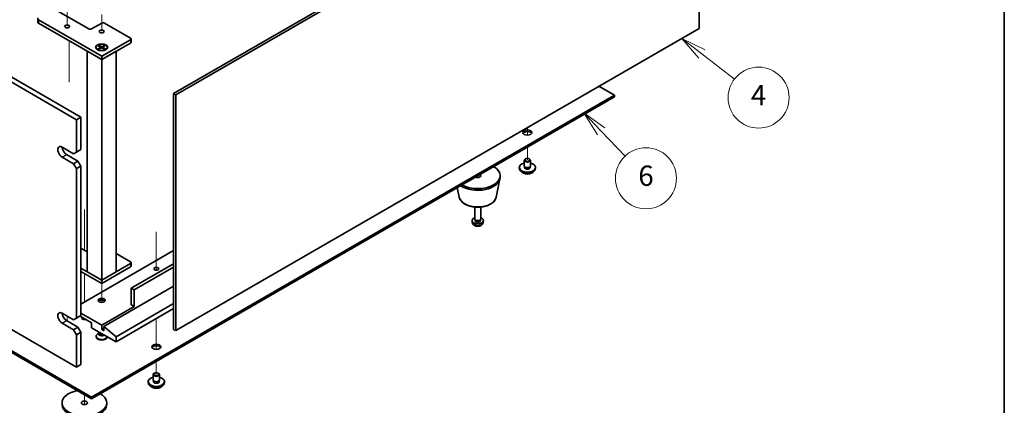
# Model space of a CAD drawing. Units: millimetres. Extents: x 72 to 10298, y 40 to 1586.
# Drawn here: x 1543 to 2028, y 342 to 532 of the extents above; entities that cross this region are included whole.
import ezdxf

# ---------------------------------------------------------------- set-up
doc = ezdxf.new("R2010")
doc.units = ezdxf.units.MM
doc.header["$LTSCALE"] = 5
for name, color, linetype, lineweight in [('Border (ISO)', 7, 'Continuous', 35), ('Tweak Trail (ISO)', 7, 'Continuous', 18), ('Visible (ISO)', 7, 'Continuous', 35), ('Visible Narrow (ISO)', 7, 'Continuous', 25)]:
    doc.layers.add(name, color=color, linetype=linetype, lineweight=lineweight)
doc.layers.add('Symbol (TK)', color=100, linetype='Continuous', lineweight=18, true_color=0x00ff3f)
doc.styles.add('Note Text (TK2)', font='txt')

# ---------------------------------------------------------------- blocks, each defined once
blk = doc.blocks.new('図面枠 tk図枠')
at = {"layer": 'Border (ISO)'}
blk.add_line((405.5, 289), (405.5, 8), dxfattribs=at)
blk = doc.blocks.new('バルーン4')
at = {"layer": 'Symbol (TK)', "color": 100, "true_color": 0x00ff40}
for p, q in [((313.229, 66.526), (310.735, 67.055)), ((310.73, 66.555), (305.512, 66.614)), ((310.724, 66.055), (313.229, 66.526)), ((310.73, 66.555), (313.229, 66.526))]:
    blk.add_line(p, q, dxfattribs=at)
at = {"layer": 'Symbol (TK)'}
blk.add_circle((302.515, 66.647), 3, dxfattribs=at)
at = {"layer": 'Symbol (TK)', "color": 7, "insert": (302.515, 66.642), "char_height": 2, "attachment_point": 5, "line_spacing_factor": 0.25, "style": 'Note Text (TK2)'}
blk.add_mtext('8', dxfattribs=at)
blk = doc.blocks.new('バルーン6')
at = {"layer": 'Symbol (TK)', "color": 100, "true_color": 0x00ff40}
for p, q in [((365.872, 95.339), (364.149, 97.151)), ((366.234, 95.683), (364.149, 97.151)), ((364.149, 97.151), (365.509, 94.994)), ((365.872, 95.339), (368.205, 92.883))]:
    blk.add_line(p, q, dxfattribs=at)
at = {"layer": 'Symbol (TK)'}
blk.add_circle((370.265, 90.716), 3, dxfattribs=at)
at = {"layer": 'Symbol (TK)', "color": 7, "insert": (370.265, 90.71), "char_height": 2, "attachment_point": 5, "line_spacing_factor": 0.25, "style": 'Note Text (TK2)'}
blk.add_mtext('6', dxfattribs=at)
blk = doc.blocks.new('バルーン7')
at = {"layer": 'Symbol (TK)', "color": 100, "true_color": 0x00ff40}
for p, q in [((375.77, 102.938), (373.791, 104.465)), ((376.076, 103.334), (373.791, 104.465)), ((373.791, 104.465), (375.465, 102.542)), ((375.77, 102.938), (378.968, 100.473))]:
    blk.add_line(p, q, dxfattribs=at)
at = {"layer": 'Symbol (TK)'}
blk.add_circle((381.337, 98.646), 3, dxfattribs=at)
at = {"layer": 'Symbol (TK)', "color": 7, "insert": (381.337, 98.629), "char_height": 2, "attachment_point": 5, "line_spacing_factor": 0.25, "style": 'Note Text (TK2)'}
blk.add_mtext('4', dxfattribs=at)

msp = doc.modelspace()

# ---------------------------------------------------------------- linework, layer by layer
at = {"layer": 'Tweak Trail (ISO)'}
for p, q in [((1566.7372, 528.4387), (1566.7372, 544.7686)), ((1583.7078, 525.9892), (1583.7078, 534.0416)), ((1567.7979, 521.1002), (1567.7979, 520.7736)), ((1567.7979, 520.7736), (1567.7979, 500.7694)), ((1793.0114, 478.479), (1793.0114, 474.7713)), ((1793.0114, 478.479), (1793.0114, 474.7713)), ((1793.0114, 468.926), (1793.0114, 462.5982)), ((1793.0114, 468.926), (1793.0114, 462.5982)), ((1768.6162, 454.8415), (1768.6162, 453.9754)), ((1768.6162, 454.8415), (1768.6162, 453.9754)), ((1575.2225, 438.1555), (1575.2225, 418.1808)), ((1575.2225, 437.6807), (1575.2225, 418.1808)), ((1610.5778, 427.2209), (1610.5778, 408.4078)), ((1610.5778, 426.8765), (1610.5778, 408.4078)), ((1575.2225, 406.7498), (1575.2225, 401.4131)), ((1575.2225, 406.7498), (1575.2225, 400.9384)), ((1583.7078, 401.8508), (1583.7078, 397.5741)), ((1575.2225, 401.4131), (1575.2225, 392.7877)), ((1575.2225, 400.9384), (1575.2225, 392.7877)), ((1583.7078, 397.5741), (1583.7078, 392.5939)), ((1566.7372, 385.8475), (1566.7372, 383.398)), ((1575.2225, 384.6228), (1575.2225, 384.117)), ((1575.2225, 384.6228), (1575.2225, 384.6085)), ((1575.2225, 384.6085), (1575.2225, 384.117)), ((1610.5778, 384.6228), (1610.5778, 374.1486)), ((1610.5778, 384.6228), (1610.5778, 373.8042)), ((1610.5778, 374.1486), (1610.5778, 369.4433)), ((1610.5778, 373.8042), (1610.5778, 369.4433)), ((1610.5778, 363.598), (1610.5778, 357.2701)), ((1610.5778, 363.598), (1610.5778, 357.2701)), ((1575.2225, 347.268), (1575.2225, 342.3195)), ((1575.2225, 347.268), (1575.2225, 342.3195))]:
    msp.add_line(p, q, dxfattribs=at)
at = {"layer": 'Visible (ISO)'}
for p, q in [((1571.3334, 482.3982), (1231.9222, 678.3574)), ((1234.0435, 679.5821), (1573.4547, 483.623)), ((1619.0985, 495.2376), (1876.4853, 643.84)), ((1877.546, 643.2276), (1620.1591, 494.6253)), ((1877.546, 527.2851), (1877.546, 643.2276)), ((1231.9222, 556.6994), (1571.3334, 360.7402)), ((1561.0804, 536.4095), (1577.3438, 527.0198)), ((1552.3022, 531.9187), (1552.3022, 530.2857)), ((1583.7078, 513.5476), (1552.5951, 531.5105)), ((1552.5951, 529.8775), (1583.7078, 511.9146)), ((1578.758, 527.0198), (1583.7078, 529.8775)), ((1585.122, 529.8775), (1597.8499, 522.529)), ((1620.1591, 378.6827), (1877.546, 527.2851)), ((1580.9578, 517.9975), (1580.9578, 517.875)), ((1582.0107, 518.7595), (1582.3878, 518.9773)), ((1583.3307, 517.9975), (1582.0107, 518.7595)), ((1582.0107, 517.2354), (1583.3307, 517.9975)), ((1582.3878, 518.9773), (1582.8457, 518.6197)), ((1582.3878, 518.9773), (1583.7078, 518.2152)), ((1582.8457, 518.6197), (1582.5493, 518.4486)), ((1582.8457, 518.6197), (1583.1421, 518.1063)), ((1583.3307, 517.9975), (1583.3307, 517.562)), ((1597.8499, 521.7125), (1583.7078, 513.5476)), ((1583.7078, 511.9146), (1597.8499, 520.0795)), ((1583.7078, 518.2152), (1585.0277, 518.9773)), ((1583.7078, 518.2152), (1583.7078, 517.7797)), ((1585.4048, 518.7595), (1584.0849, 517.9975)), ((1584.0849, 517.9975), (1584.0849, 517.562)), ((1584.0849, 517.9975), (1585.4048, 517.2354)), ((1584.2735, 518.1063), (1584.5699, 518.6197)), ((1584.5699, 518.6197), (1585.0277, 518.9773)), ((1584.8662, 518.4486), (1584.5699, 518.6197)), ((1585.0277, 518.9773), (1585.4048, 518.7595)), ((1586.4578, 517.9975), (1586.4578, 517.875)), ((1598.1428, 522.1208), (1598.1428, 520.4878)), ((1576.6367, 515.9971), (1583.7078, 511.9146)), ((1576.6367, 515.9971), (1576.6367, 407.5663)), ((1582.2003, 516.5), (1581.7632, 516.7523)), ((1582.0107, 517.2354), (1582.4686, 517.4065)), ((1582.3878, 517.0177), (1582.0107, 517.2354)), ((1583.7078, 517.7797), (1582.3878, 517.0177)), ((1582.4686, 517.4065), (1582.765, 517.2354)), ((1583.3307, 517.7797), (1583.4249, 517.6164)), ((1585.0277, 517.0177), (1583.7078, 517.7797)), ((1583.7078, 511.9146), (1590.7788, 515.9971)), ((1583.7078, 513.5476), (1583.7078, 511.9146)), ((1583.9906, 517.6164), (1584.0849, 517.7797)), ((1584.6506, 517.2354), (1584.947, 517.4065)), ((1584.947, 517.4065), (1585.4048, 517.2354)), ((1585.4048, 517.2354), (1585.0277, 517.0177)), ((1585.2152, 516.5), (1585.6523, 516.7523)), ((1590.7788, 407.5663), (1590.7788, 515.9971)), ((1583.7078, 403.4838), (1583.7078, 511.9146)), ((1299.8044, 507.0972), (1578.758, 346.0433)), ((1578.758, 345.2268), (1299.8044, 506.2807)), ((1835.7913, 494.4415), (1828.2253, 498.8098)), ((1578.758, 346.0433), (1835.7913, 494.4415)), ((1620.1591, 494.6253), (1619.0985, 495.2376)), ((1619.0985, 379.2951), (1619.0985, 495.2376)), ((1620.1591, 494.6253), (1620.1591, 378.6827)), ((1835.7913, 493.6251), (1835.7913, 494.4415)), ((1835.7913, 493.6251), (1578.758, 345.2268)), ((1571.3334, 482.3982), (1573.4547, 483.623)), ((1571.3334, 466.4765), (1571.3334, 482.3982)), ((1573.4547, 483.623), (1573.4547, 467.7013)), ((1564.2623, 468.926), (1569.9192, 465.66)), ((1566.3837, 465.2518), (1572.0405, 461.9858)), ((1571.3334, 466.4765), (1569.9192, 465.66)), ((1573.4547, 467.7013), (1571.3334, 466.4765)), ((1569.9192, 460.7611), (1564.2623, 464.0271)), ((1572.0405, 461.9858), (1569.9192, 460.7611)), ((1569.9192, 460.7611), (1571.3334, 458.3116)), ((1573.4547, 459.5363), (1572.0405, 461.9858)), ((1791.5114, 459.7404), (1791.5114, 462.3941)), ((1792.1275, 463.1085), (1791.9507, 463.0064)), ((1793.8953, 463.1085), (1794.072, 463.0064)), ((1794.5114, 459.7404), (1794.5114, 462.3941)), ((1571.3334, 458.3116), (1573.4547, 459.5363)), ((1571.3334, 384.8269), (1571.3334, 458.3116)), ((1573.4547, 459.5363), (1573.4547, 386.0516)), ((1789.0114, 458.5157), (1789.0114, 458.9239)), ((1791.6364, 458.7079), (1791.6364, 459.3943)), ((1794.3864, 458.7079), (1794.3864, 459.3943)), ((1797.0114, 458.5157), (1797.0114, 458.9239)), ((1777.6918, 444.2874), (1779.5395, 453.2765)), ((1779.6162, 454.025), (1779.6162, 454.8415)), ((1759.5406, 444.2874), (1758.5641, 449.0379)), ((1767.1162, 433.6126), (1767.1162, 439.4114)), ((1770.1162, 433.6126), (1770.1162, 439.4114)), ((1765.9078, 431.8923), (1765.8216, 432.696)), ((1767.3563, 433.0874), (1767.2129, 433.3066)), ((1767.2694, 432.7961), (1767.2694, 433.2202)), ((1769.8761, 433.0874), (1770.0195, 433.3066)), ((1769.9629, 432.7961), (1769.9629, 433.2202)), ((1771.3245, 431.8923), (1771.4108, 432.696)), ((1573.4547, 419.2014), (1576.6367, 417.3643)), ((1619.0985, 418.1195), (1573.4547, 391.7671)), ((1590.7788, 416.5478), (1597.8499, 412.4653)), ((1597.8499, 411.6488), (1583.7078, 403.4838)), ((1598.1428, 412.057), (1598.1428, 410.4241)), ((1619.0985, 411.5876), (1598.2035, 399.5238)), ((1583.7078, 403.4838), (1573.4547, 409.4034)), ((1573.4547, 407.7704), (1583.7078, 401.8508)), ((1583.7078, 403.4838), (1576.6367, 407.5663)), ((1583.7078, 401.8508), (1597.8499, 410.0158)), ((1590.7788, 407.5663), (1583.7078, 403.4838)), ((1619.0985, 409.9546), (1599.6177, 398.7073)), ((1583.7078, 403.4838), (1583.7078, 401.8508)), ((1619.0985, 400.4832), (1584.8391, 380.7036)), ((1598.2035, 391.3589), (1598.2035, 399.5238)), ((1598.2035, 399.5238), (1599.6177, 398.7073)), ((1599.6177, 398.7073), (1599.6177, 390.5424)), ((1599.6177, 390.5424), (1583.7078, 381.3568)), ((1619.0985, 391.9916), (1590.7788, 375.6413)), ((1619.0985, 389.5422), (1590.7788, 373.1918)), ((1598.2035, 391.3589), (1599.6177, 390.5424)), ((1564.2623, 387.2764), (1569.9192, 384.0104)), ((1566.3837, 383.6021), (1572.0405, 380.3362)), ((1571.3334, 384.8269), (1569.9192, 384.0104)), ((1573.4547, 386.0516), (1571.3334, 384.8269)), ((1573.1012, 385.8475), (1578.758, 382.5815)), ((1583.7078, 381.3568), (1573.4547, 387.2764)), ((1578.758, 382.5815), (1578.758, 380.132)), ((1569.9192, 379.1114), (1564.2623, 382.3774)), ((1572.0405, 380.3362), (1569.9192, 379.1114)), ((1569.9192, 379.1114), (1571.3334, 376.6619)), ((1571.3334, 376.6619), (1573.4547, 377.8867)), ((1573.4547, 377.8867), (1572.0405, 380.3362)), ((1573.4547, 377.8867), (1573.4547, 361.965)), ((1578.758, 380.132), (1590.7788, 373.1918)), ((1582.2078, 377.9581), (1582.2078, 378.1403)), ((1583.7078, 379.3155), (1583.7078, 381.3568)), ((1584.8391, 379.9687), (1583.7078, 379.3155)), ((1584.8391, 378.6623), (1583.7078, 379.3155)), ((1590.7788, 375.6413), (1584.8391, 380.7036)), ((1584.8391, 380.7036), (1584.8391, 378.6623)), ((1620.1591, 378.6827), (1619.0985, 379.2951)), ((1571.3334, 360.7402), (1571.3334, 376.6619)), ((1580.9578, 375.9679), (1580.9578, 375.6413)), ((1582.3953, 377.4555), (1581.7632, 377.0906)), ((1582.3953, 377.4331), (1582.3047, 377.2947)), ((1582.3953, 377.2947), (1582.3953, 377.5388)), ((1582.7797, 377.2692), (1582.6471, 377.3457)), ((1586.4578, 375.6866), (1586.4578, 375.6413)), ((1590.7788, 373.1918), (1590.7788, 375.6413)), ((1571.3334, 360.7402), (1573.4547, 361.965)), ((1606.5778, 353.1876), (1606.5778, 353.5959)), ((1609.0778, 354.4124), (1609.0778, 357.066)), ((1609.2028, 353.3799), (1609.2028, 354.0663)), ((1609.6939, 357.7804), (1609.5172, 357.6784)), ((1611.4617, 357.7804), (1611.6385, 357.6784)), ((1611.9528, 353.3799), (1611.9528, 354.0663)), ((1612.0778, 354.4124), (1612.0778, 357.066)), ((1614.5778, 353.1876), (1614.5778, 353.5959)), ((1578.758, 345.2268), (1578.758, 346.0433)), ((1564.2225, 342.3691), (1564.2225, 343.1856)), ((1586.2225, 342.3691), (1586.2225, 343.1856))]:
    msp.add_line(p, q, dxfattribs=at)
for centre, major_axis, start_param, end_param in [((1553.3022, 531.9187), (-1, 0), 5.49778714, 7.06858347), ((1553.3022, 530.2857), (-1, 0), 0, 0.78539816), ((1584.4149, 529.4693), (1, 0), 0.78539816, 2.35619449), ((1578.0509, 527.428), (1, 0), 3.92699082, 5.49778714), ((1597.1428, 522.1208), (1, 0), 5.49778714, 7.06858347), ((1597.1428, 520.4878), (1, 0), 5.49778714, 6.28318531), ((1583.7078, 517.875), (2.75, 0), 3.14159265, 6.28318531), ((1793.0114, 475.2539), (2.25, 0), 0.31968726, 2.82190539), ((1564.2623, 466.4765), (-1.5, 2.5981), 5.49778714, 8.6393798), ((1566.3837, 467.7013), (1.5, -2.5981), 3.92699082, 5.49778714), ((1793.0114, 458.9239), (4, 0), 1.9551931, 7.46958486), ((1793.0114, 462.3941), (1.5, 0), 2.35619449, 7.06858347), ((1768.6162, 454.8415), (11, 0), 3.92699082, 7.06858347), ((1768.6162, 454.8415), (1.5, 0), 3.92699082, 7.06858347), ((1793.0114, 458.5157), (4, 0), 3.14159264, 6.28318531), ((1793.0114, 458.9239), (1.425, 0), 2.87590542, 6.54887254), ((1793.0114, 459.7404), (-1.5, 0), 0, 3.14159265), ((1793.0114, 458.5157), (-1.425, 0), 6.01749808, 6.03245898), ((1793.0114, 458.5157), (1.425, 0), 0.25072633, 0.26568723), ((1768.6162, 454.025), (11, 0), 3.83595604, 6.28318531), ((1768.6162, 432.7961), (-2.8, 0), 5.27774241, 10.43022086), ((1768.6162, 433.6126), (-1.5, 0), 0, 3.14159265), ((1768.6162, 432.7961), (-1.3468, 0), 0, 3.14159265), ((1768.6162, 433.3621), (-1.3468, 0), 0.36108988, 2.78050277), ((1597.1428, 412.057), (1, 0), 5.49778714, 7.06858347), ((1597.1428, 410.4241), (1, 0), 5.49778714, 6.28318531), ((1583.7078, 392.9918), (-1.75, 0), 3.44947975, 5.97529822), ((1583.7078, 391.9712), (-3, 0), 4.16602752, 5.25875044), ((1564.2623, 384.8269), (-1.5, 2.5981), 5.49778714, 8.6393798), ((1566.3837, 386.0516), (1.5, -2.5981), 3.92699082, 5.49778714), ((1575.2225, 384.8269), (-1.2295, 0), 5.70254971, 8.43461723), ((1575.2225, 384.0104), (-1.2295, 0), 4.84172142, 5.67043772), ((1583.7078, 377.9581), (-1.5, 0), 0, 1.76381901), ((1583.7078, 375.9679), (2.75, 0), 2.35619449, 6.11874956), ((1583.7078, 375.6413), (-2.75, 0), 0, 3.14159265), ((1583.7078, 376.9885), (-1.5, 0), 5.92181818, 8.87488403), ((1583.7078, 377.2947), (-1.3125, 0), 0, 2.33714572), ((1583.7078, 377.805), (-1.3125, 0), 0.78539816, 1.83808562), ((1610.5778, 369.9258), (2.25, 0), 0.31968726, 2.82190539), ((1610.5778, 353.5959), (4, 0), 1.9551931, 7.46958486), ((1610.5778, 357.066), (1.5, 0), 2.35619449, 7.06858347), ((1610.5778, 353.5959), (1.425, 0), 2.87590542, 6.54887254), ((1610.5778, 354.4124), (-1.5, 0), 0, 3.14159265), ((1610.5778, 353.1876), (-1.425, 0), 6.01749808, 6.03245898), ((1610.5778, 353.1876), (1.425, 0), 0.25072633, 0.26568723), ((1575.2225, 343.1856), (-11, 0), 5.02592531, 10.21017612), ((1610.5778, 353.1876), (4, 0), 3.14159265, 6.28318531), ((1575.2225, 342.3691), (-11, 0), 0, 3.14159265)]:
    msp.add_ellipse(centre, major_axis=major_axis, ratio=0.57735027, start_param=start_param, end_param=end_param, dxfattribs=at)
for centre, major_axis in [((1566.7372, 528.2445), (-1.2295, 0)), ((1583.7078, 525.795), (-1.2295, 0)), ((1583.7078, 517.9975), (-3, 0)), ((1583.7078, 517.9975), (2.75, 0)), ((1793.0114, 476.0704), (-2.25, 0)), ((1793.0114, 462.5982), (-1.25, 0)), ((1610.5778, 409.1177), (-1.2295, 0)), ((1583.7078, 393.6042), (-1.75, 0)), ((1610.5778, 370.7423), (-2.25, 0)), ((1610.5778, 357.2701), (-1.25, 0)), ((1575.2225, 343.1856), (-1.5, 0))]:
    msp.add_ellipse(centre, major_axis=major_axis, ratio=0.57735027, dxfattribs=at)
for points, knots in [([(1790.0075, 456.9907), (1790.1073, 456.8006), (1790.2555, 456.6242), (1790.6398, 456.3013), (1790.8809, 456.157), (1791.4268, 455.9209), (1791.7322, 455.8295), (1792.3744, 455.7087), (1792.711, 455.6791), (1793.3825, 455.6835), (1793.7173, 455.7176), (1794.3532, 455.8464), (1794.6541, 455.9413), (1795.1926, 456.1847), (1795.43, 456.3333), (1795.7896, 456.6511), (1795.9231, 456.8151), (1796.0153, 456.9907)], [4.04819058, 4.04819058, 4.04819058, 4.04819058, 4.3560103, 4.3560103, 4.68177011, 4.68177011, 5.00963528, 5.00963528, 5.33618483, 5.33618483, 5.66217199, 5.66217199, 5.98880149, 5.98880149, 6.31672498, 6.31672498, 6.60107571, 6.60107571, 6.60107571, 6.60107571]), ([(1759.5406, 444.2874), (1759.6581, 443.716), (1759.9079, 443.171), (1760.6559, 442.1178), (1761.1822, 441.6222), (1762.4759, 440.7313), (1763.2622, 440.3482), (1764.9851, 439.7562), (1765.9226, 439.5485), (1767.8476, 439.3244), (1768.8342, 439.3066), (1770.7681, 439.4596), (1771.7151, 439.6301), (1773.4866, 440.1509), (1774.3102, 440.502), (1775.7483, 441.3712), (1776.364, 441.8898), (1777.2569, 443.0298), (1777.5589, 443.6411), (1777.6918, 444.2874)], [5.6159128, 5.6159128, 5.6159128, 5.6159128, 5.88696392, 5.88696392, 6.19547413, 6.19547413, 6.53172567, 6.53172567, 6.86961171, 6.86961171, 7.20472641, 7.20472641, 7.53955919, 7.53955919, 7.87683866, 7.87683866, 8.21470615, 8.21470615, 8.52125414, 8.52125414, 8.52125414, 8.52125414]), ([(1765.9078, 431.8923), (1765.929, 431.6954), (1765.9849, 431.506), (1766.1529, 431.1468), (1766.2701, 430.9826), (1766.564, 430.6662), (1766.7482, 430.5283), (1767.1863, 430.2746), (1767.4468, 430.1755), (1768.0016, 430.0355), (1768.2975, 429.9999), (1768.8866, 429.9965), (1769.1798, 430.0279), (1769.7529, 430.1629), (1770.033, 430.2663), (1770.5429, 430.5629), (1770.778, 430.7504), (1771.1081, 431.1921), (1771.2222, 431.4135), (1771.3023, 431.7367), (1771.3161, 431.814), (1771.3245, 431.8923)], [0.84730152, 0.84730152, 0.84730152, 0.84730152, 1.04922566, 1.04922566, 1.27771777, 1.27771777, 1.5693774, 1.5693774, 1.94412415, 1.94412415, 2.34597385, 2.34597385, 2.74360916, 2.74360916, 3.1452975, 3.1452975, 3.51959351, 3.51959351, 3.78480389, 3.78480389, 3.86508746, 3.86508746, 3.86508746, 3.86508746]), ([(1607.5739, 351.6627), (1607.6737, 351.4726), (1607.8219, 351.2961), (1608.2063, 350.9732), (1608.4473, 350.8289), (1608.9933, 350.5928), (1609.2987, 350.5015), (1609.9409, 350.3807), (1610.2774, 350.351), (1610.949, 350.3555), (1611.2838, 350.3895), (1611.9196, 350.5184), (1612.2205, 350.6132), (1612.759, 350.8566), (1612.9964, 351.0053), (1613.356, 351.3231), (1613.4895, 351.4871), (1613.5817, 351.6627)], [4.04819058, 4.04819058, 4.04819058, 4.04819058, 4.3560103, 4.3560103, 4.68177011, 4.68177011, 5.00963528, 5.00963528, 5.33618483, 5.33618483, 5.66217199, 5.66217199, 5.98880149, 5.98880149, 6.31672498, 6.31672498, 6.60107571, 6.60107571, 6.60107571, 6.60107571])]:
    msp.add_open_spline(points, degree=3, knots=knots, dxfattribs=at)
at = {"layer": 'Visible Narrow (ISO)'}
for p, q in [((1552.5951, 531.5105), (1552.5951, 529.8775)), ((1597.8499, 521.7125), (1597.8499, 520.0795)), ((1564.2623, 464.0271), (1566.3837, 465.2518)), ((1597.8499, 411.6488), (1597.8499, 410.0158)), ((1564.2623, 382.3774), (1566.3837, 383.6021))]:
    msp.add_line(p, q, dxfattribs=at)
for centre, major_axis, start_param, end_param in [((1793.0114, 457.5624), (-3.15, 0), 0.32799302, 2.81359963), ((1768.6162, 444.9093), (9.1393, 0), 3.25971831, 6.16505965), ((1768.6162, 431.9892), (2.7135, 0), 3.20349601, 6.22128195), ((1610.5778, 352.2343), (-3.15, 0), 0.32799302, 2.81359963)]:
    msp.add_ellipse(centre, major_axis=major_axis, ratio=0.57735027, start_param=start_param, end_param=end_param, dxfattribs=at)

# ---------------------------------------------------------------- block references
at = {"xscale": 5, "yscale": 5, "zscale": 5}
msp.add_blockref('図面枠 tk図枠', (0, 0), dxfattribs=at)
at = {"layer": 'Symbol (TK)', "xscale": 5, "yscale": 5, "zscale": 5}
for name in ['バルーン7', 'バルーン6', 'バルーン4']:
    msp.add_blockref(name, (0, 0), dxfattribs=at)

doc.saveas('drawing.dxf')
